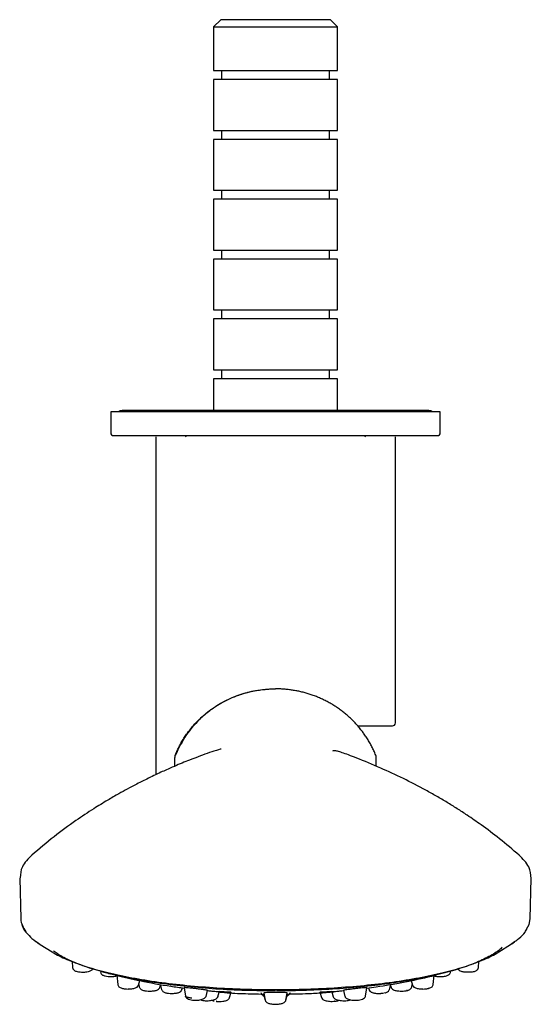
# Model space of a CAD drawing. Units: millimetres. Extents: x -219 to 423, y -27 to 584.
# Drawn here: x 59 to 145, y 420 to 584 of the extents above; entities that cross this region are included whole.
import ezdxf

# ---------------------------------------------------------------- set-up
doc = ezdxf.new("R2010")
doc.units = ezdxf.units.MM

msp = doc.modelspace()

# ---------------------------------------------------------------- linework, layer by layer
at = {"color": 7, "linetype": 'Continuous', "lineweight": 25}
for p, q in [((92.97, 584.32), (91.77, 583.12)), ((111.27, 584.32), (92.97, 584.32)), ((112.47, 583.12), (111.27, 584.32)), ((91.77, 583.12), (91.77, 575.82)), ((91.77, 583.12), (112.47, 583.12)), ((112.47, 575.82), (112.47, 583.12)), ((91.77, 575.82), (112.47, 575.82)), ((91.77, 574.32), (91.77, 565.82)), ((112.47, 574.32), (91.77, 574.32)), ((93.12, 575.82), (93.12, 574.32)), ((111.12, 574.32), (111.12, 575.82)), ((112.47, 565.82), (112.47, 574.32)), ((91.77, 565.82), (112.47, 565.82)), ((91.77, 564.32), (91.77, 555.82)), ((112.47, 564.32), (91.77, 564.32)), ((93.12, 565.82), (93.12, 564.32)), ((111.12, 564.32), (111.12, 565.82)), ((112.47, 555.82), (112.47, 564.32)), ((91.77, 555.82), (112.47, 555.82)), ((93.12, 555.82), (93.12, 554.32)), ((111.12, 554.32), (111.12, 555.82)), ((91.77, 554.32), (91.77, 545.82)), ((112.47, 554.32), (91.77, 554.32)), ((112.47, 545.82), (112.47, 554.32)), ((91.77, 545.82), (112.47, 545.82)), ((93.12, 545.82), (93.12, 544.32)), ((111.12, 544.32), (111.12, 545.82)), ((91.77, 544.32), (91.77, 535.82)), ((112.47, 544.32), (91.77, 544.32)), ((112.47, 535.82), (112.47, 544.32)), ((91.77, 535.82), (112.47, 535.82)), ((93.12, 535.82), (93.12, 534.32)), ((111.12, 534.32), (111.12, 535.82)), ((91.77, 534.32), (91.77, 525.82)), ((112.47, 534.32), (91.77, 534.32)), ((112.47, 525.82), (112.47, 534.32)), ((91.77, 525.82), (112.47, 525.82)), ((93.12, 525.82), (93.12, 524.32)), ((111.12, 524.32), (111.12, 525.82)), ((91.77, 524.32), (91.77, 519.02)), ((112.47, 524.32), (91.77, 524.32)), ((112.47, 519.02), (112.47, 524.32)), ((74.62, 518.82), (74.62, 515.32)), ((129.62, 518.82), (74.62, 518.82)), ((127.72, 519.02), (76.52, 519.02)), ((129.62, 515.32), (129.62, 518.82)), ((82.12, 514.62), (82.12, 458.15)), ((87.32, 514.82), (87.12, 514.62)), ((117.12, 514.62), (116.92, 514.82)), ((122.12, 466.82), (122.12, 514.62)), ((85.34, 459.6), (85.31, 461.05)), ((118.9, 459.59), (118.92, 461.05)), ((59.43, 440.9), (59.61, 434.07)), ((144.62, 434.07), (144.8, 440.9)), ((144.78, 440.86), (144.78, 440.9)), ((143.94, 432.16), (144.05, 432.37)), ((62.87, 429.8), (64.83, 428.58)), ((139.41, 428.58), (141.36, 429.8)), ((141.36, 429.8), (142.01, 430.27)), ((68.18, 426.97), (68.25, 425.94)), ((135.98, 425.94), (136.05, 426.97)), ((72.9, 425.34), (72.94, 425.13)), ((74.25, 424.95), (74.58, 424.88)), ((75.63, 424.65), (75.79, 423.09)), ((128.44, 423.09), (128.6, 424.66)), ((131.3, 425.13), (131.33, 425.34)), ((79.24, 422.99), (79.21, 422.95)), ((79.25, 422.98), (79.5, 423.8)), ((79.3, 423.12), (79.38, 422.7)), ((82.84, 422.63), (83, 423.12)), ((82.94, 422.95), (83.1, 422.28)), ((121.13, 422.28), (121.29, 422.95)), ((121.23, 423.12), (121.4, 422.62)), ((124.73, 423.8), (124.98, 422.98)), ((124.85, 422.7), (124.94, 423.12)), ((86.51, 422.25), (86.61, 422.56)), ((86.87, 422.56), (87.08, 421.18)), ((90.53, 421.12), (90.79, 422.1)), ((92.48, 421.03), (92.72, 421.85)), ((94.46, 420.93), (94.71, 421.85)), ((100.13, 421.49), (100.39, 420.48)), ((100.15, 421.67), (100.39, 420.48)), ((103.84, 420.48), (104.08, 421.67)), ((103.84, 420.48), (104.1, 421.48)), ((109.52, 421.85), (109.78, 420.93)), ((111.51, 421.86), (111.76, 421.03)), ((113.44, 422.1), (113.7, 421.12)), ((117.15, 421.18), (117.36, 422.57)), ((117.63, 422.55), (117.72, 422.25)), ((121.42, 422.63), (121.39, 422.68)), ((111.76, 421.03), (111.75, 421.07))]:
    msp.add_line(p, q, dxfattribs=at)
at = {"color": 7, "linetype": 'Continuous', "lineweight": 25, "flags": 128}
for points in [[(76.52, 519.02), (76.17, 518.95), (75.95, 518.82)], [(128.28, 518.82), (128.06, 518.95), (127.72, 519.02)], [(144.02, 432.34), (144.44, 433.16), (144.62, 434.07)], [(62.17, 430.27), (62.68, 429.92), (62.87, 429.8)], [(141.36, 429.8), (141.56, 429.92), (142.02, 430.24)]]:
    msp.add_lwpolyline(points, dxfattribs=at)
at = {"color": 7, "linetype": 'Continuous', "lineweight": 25}
for centre, radius, start, end in [((75.12, 515.32), 0.5, 180, 270), ((129.12, 515.32), 0.5, 270, 0), ((121.62, 466.82), 0.5, 270, 0), ((63.2, 434.35), 3.61, 184.5252, 221.0507)]:
    msp.add_arc(centre, radius, start, end, dxfattribs=at)
for points, knots in [([(75.12, 514.82), (75.12, 514.82), (77.96, 514.82), (88.09, 514.82), (94.96, 514.82), (109.28, 514.82), (116.14, 514.82), (126.27, 514.82), (129.12, 514.82), (129.12, 514.82)], [0, 0, 0, 0, 0.25, 0.25, 0.5, 0.5, 0.75, 0.75, 1, 1, 1, 1]), ([(85.38, 461.44), (85.44, 461.58), (85.55, 461.84), (85.72, 462.22), (85.9, 462.6), (86.09, 462.98), (86.29, 463.35), (86.5, 463.71), (86.71, 464.07), (86.94, 464.42), (87.17, 464.76), (87.84, 465.71), (88.74, 466.78), (89.9, 467.89), (90.71, 468.58), (91.76, 469.36), (93.61, 470.53), (95.72, 471.44), (97.71, 471.99), (98.87, 472.23), (99.89, 472.38), (100.77, 472.47), (101.49, 472.5), (101.93, 472.51), (102.12, 472.51)], [0, 0, 0, 0, 0.019997, 0.039919, 0.059765, 0.079534, 0.099227, 0.118845, 0.138388, 0.157855, 0.177248, 0.196566, 0.322727, 0.373582, 0.422828, 0.472085, 0.558519, 0.730505, 0.793476, 0.849222, 0.897751, 0.939061, 0.973145, 1, 1, 1, 1]), ([(102.12, 472.48), (101, 472.42), (98.98, 472.32), (96.36, 471.61), (94.42, 470.84), (92.8, 469.99), (91.12, 468.9), (89.16, 467.22), (87.02, 464.76), (85.98, 462.61), (85.41, 461.43)], [0, 0, 0, 0, 0.157785, 0.284962, 0.381515, 0.45215, 0.542513, 0.663968, 0.816457, 1, 1, 1, 1]), ([(118.85, 461.44), (118.8, 461.56), (118.7, 461.8), (118.55, 462.15), (118.38, 462.49), (118.21, 462.83), (118.04, 463.17), (117.85, 463.5), (117.66, 463.83), (117.47, 464.15), (117.26, 464.47), (117.05, 464.78), (116.83, 465.09), (116.61, 465.39), (116.38, 465.68), (116.15, 465.98), (115.91, 466.26), (115.66, 466.54), (115.41, 466.82), (115.15, 467.09), (114.89, 467.35), (114.62, 467.61), (114.35, 467.86), (114.07, 468.1), (113.79, 468.34), (113.51, 468.57), (113.22, 468.8), (112.92, 469.02), (112.62, 469.23), (112.32, 469.44), (112.02, 469.64), (111.71, 469.83), (111.39, 470.02), (111.07, 470.2), (110.75, 470.37), (110.43, 470.54), (110.1, 470.7), (109.78, 470.85), (109.44, 471), (109.11, 471.14), (108.77, 471.27), (108.43, 471.4), (108.09, 471.52), (107.75, 471.63), (107.41, 471.74), (107.06, 471.84), (106.71, 471.93), (106.36, 472.02), (106.01, 472.1), (105.66, 472.17), (105.31, 472.23), (104.96, 472.29), (104.6, 472.34), (104.25, 472.39), (103.89, 472.43), (103.54, 472.46), (103.18, 472.48), (102.83, 472.5), (102.47, 472.51), (102.23, 472.51), (102.12, 472.51)], [0, 0, 0, 0, 0.017995, 0.035951, 0.05387, 0.071753, 0.089602, 0.107417, 0.1252, 0.142952, 0.160672, 0.178362, 0.196023, 0.213654, 0.231257, 0.248831, 0.266377, 0.283896, 0.301387, 0.318851, 0.336288, 0.353699, 0.371084, 0.388443, 0.405776, 0.423085, 0.440369, 0.45763, 0.474868, 0.492083, 0.509276, 0.526448, 0.5436, 0.560732, 0.577845, 0.59494, 0.612015, 0.629072, 0.646111, 0.663133, 0.680136, 0.697122, 0.71409, 0.73104, 0.747974, 0.764889, 0.781788, 0.798669, 0.815534, 0.832381, 0.849212, 0.866027, 0.882825, 0.899608, 0.916375, 0.933128, 0.949866, 0.96659, 0.983301, 1, 1, 1, 1]), ([(115.83, 466.32), (116.44, 466.32), (117.69, 466.32), (119.19, 466.32), (120.39, 466.32), (121.19, 466.32), (121.59, 466.32), (121.58, 466.32), (121.57, 466.32)], [0, 0, 0, 0, 0.1719742, 0.3550439, 0.5381135, 0.7192898, 0.8967943, 1, 1, 1, 1]), ([(93.03, 462.41), (93.06, 462.44), (93.12, 462.49), (92.64, 462.33), (91.76, 462.07), (90.39, 461.6), (88.91, 461.06), (87.55, 460.52), (86.26, 460), (84.74, 459.35), (82.87, 458.52), (80.79, 457.53), (78.93, 456.59), (77.37, 455.77), (75.82, 454.91), (73.95, 453.82), (71.56, 452.35), (68.55, 450.34), (65.06, 447.8), (62.68, 445.76), (61.45, 444.7)], [0, 0, 0, 0, 0.040468, 0.085159, 0.130679, 0.195705, 0.255687, 0.305308, 0.344408, 0.382275, 0.43399, 0.495958, 0.545966, 0.580794, 0.617162, 0.664618, 0.72413, 0.801322, 0.897612, 1, 1, 1, 1]), ([(142.78, 444.71), (141.7, 445.64), (139.63, 447.42), (136.7, 449.6), (134.33, 451.25), (132.44, 452.49), (130.73, 453.55), (128.99, 454.58), (126.53, 455.96), (123.4, 457.58), (119.46, 459.39), (116.37, 460.66), (114.23, 461.49), (113.2, 461.87), (112.43, 462.11), (111.83, 462.2), (111.65, 462.17), (111.66, 462.12), (111.66, 462.11)], [0, 0, 0, 0, 0.09015, 0.172003, 0.232043, 0.275605, 0.319174, 0.363933, 0.4091, 0.506351, 0.607233, 0.722295, 0.768191, 0.814096, 0.861364, 0.911662, 0.984877, 1, 1, 1, 1]), ([(61.48, 444.76), (60.84, 444.12), (59.64, 442.92), (59.54, 441.57), (59.5, 440.94)], [0, 0, 0, 0, 0.53755, 1, 1, 1, 1]), ([(144.76, 440.84), (144.71, 441.49), (144.62, 442.88), (143.4, 444.1), (142.75, 444.76)], [0, 0, 0, 0, 0.469588, 1, 1, 1, 1]), ([(59.78, 433.26), (59.79, 433.17), (59.88, 432.7), (60.15, 432.19), (60.53, 431.8), (60.57, 431.76)], [0, 0, 0, 0, 0.192277, 0.922606, 1, 1, 1, 1]), ([(60.57, 431.76), (60.84, 431.44), (61.43, 430.76), (62.37, 430.13), (62.87, 429.8)], [0, 0, 0, 0, 0.472443, 1, 1, 1, 1]), ([(142.01, 430.27), (142.27, 430.45), (143, 430.96), (143.63, 431.6), (143.88, 432.06), (143.94, 432.16)], [0, 0, 0, 0, 0.2953649, 0.852862, 1, 1, 1, 1]), ([(64.83, 428.59), (64.88, 428.55), (65.48, 428.1), (67.25, 427.29), (70.12, 426.18), (73.61, 425.19), (77.57, 424.32), (81.96, 423.58), (86.69, 423), (91.68, 422.58), (96.85, 422.31), (100.36, 422.27), (102.12, 422.26)], [0, 0, 0, 0, 0.0091997, 0.1192886, 0.2293776, 0.3394665, 0.4495554, 0.5596443, 0.6697332, 0.7798222, 0.8899111, 1, 1, 1, 1]), ([(102.12, 422.03), (100.44, 422.05), (97.09, 422.08), (92.15, 422.33), (87.37, 422.73), (82.83, 423.28), (78.61, 423.97), (74.78, 424.78), (71.39, 425.72), (68.53, 426.76), (66.38, 427.76), (65.46, 428.43), (65.09, 428.7)], [0, 0, 0, 0, 0.103193, 0.206385, 0.309578, 0.412771, 0.515964, 0.619156, 0.722349, 0.825542, 0.928734, 1, 1, 1, 1]), ([(102.12, 422.26), (103.87, 422.27), (107.38, 422.31), (112.55, 422.58), (117.54, 423), (122.27, 423.58), (126.66, 424.32), (130.62, 425.19), (134.11, 426.18), (136.99, 427.29), (138.75, 428.1), (139.35, 428.55), (139.4, 428.59)], [0, 0, 0, 0, 0.110089, 0.220178, 0.330267, 0.440356, 0.550445, 0.660534, 0.770622, 0.880711, 0.9908, 1, 1, 1, 1]), ([(139.92, 429.33), (139.85, 429.25), (139.43, 428.76), (138.06, 427.9), (135.79, 426.78), (132.92, 425.75), (129.55, 424.81), (125.73, 423.99), (121.53, 423.29), (117.01, 422.74), (112.24, 422.34), (107.31, 422.09), (103.97, 422.05), (102.3, 422.03)], [0, 0, 0, 0, 0.01867, 0.116803, 0.214936, 0.313069, 0.411202, 0.509335, 0.607468, 0.705601, 0.803734, 0.901867, 1, 1, 1, 1]), ([(68.25, 425.94), (68.26, 425.9), (68.27, 425.81), (68.33, 425.68), (68.43, 425.56), (68.52, 425.49), (68.56, 425.45)], [0, 0, 0, 0, 0.230948, 0.490703, 0.748462, 1, 1, 1, 1]), ([(68.56, 425.45), (68.62, 425.42), (68.74, 425.36), (69.05, 425.27), (69.47, 425.21), (69.81, 425.19), (69.97, 425.19)], [0, 0, 0, 0, 0.213834, 0.408153, 0.739568, 1, 1, 1, 1]), ([(69.97, 425.19), (69.97, 425.19), (70.08, 425.18), (70.31, 425.19), (70.7, 425.23), (71.05, 425.32), (71.33, 425.45), (71.53, 425.58), (71.61, 425.67), (71.65, 425.72)], [0, 0, 0, 0, 0.000787, 0.161769, 0.330769, 0.559658, 0.700483, 0.859971, 1, 1, 1, 1]), ([(72.93, 425.14), (72.96, 425.05), (73, 424.93), (73.13, 424.77), (73.22, 424.71), (73.26, 424.68)], [0, 0, 0, 0, 0.505324, 0.755898, 1, 1, 1, 1]), ([(73.25, 424.69), (73.31, 424.66), (73.42, 424.6), (73.74, 424.51), (74.15, 424.45), (74.54, 424.42), (74.73, 424.43), (74.77, 424.43)], [0, 0, 0, 0, 0.199557, 0.380908, 0.690252, 0.934237, 1, 1, 1, 1]), ([(74.77, 424.43), (74.84, 424.43), (75.03, 424.43), (75.34, 424.47), (75.54, 424.52), (75.64, 424.55)], [0, 0, 0, 0, 0.2356492, 0.6204155, 1, 1, 1, 1]), ([(75.64, 424.64), (76.92, 424.33), (79.91, 423.62), (83.67, 422.94), (86.14, 422.62), (86.88, 422.52)], [0, 0, 0, 0, 0.344996, 0.805623, 1, 1, 1, 1]), ([(117.35, 422.52), (117.88, 422.58), (119.93, 422.84), (123.55, 423.5), (126.88, 424.17), (128.68, 424.64), (128.92, 424.7)], [0, 0, 0, 0, 0.135826, 0.526714, 0.935617, 1, 1, 1, 1]), ([(128.59, 424.54), (128.67, 424.52), (128.88, 424.46), (129.26, 424.43), (129.55, 424.44), (129.7, 424.44)], [0, 0, 0, 0, 0.275754, 0.646073, 1, 1, 1, 1]), ([(129.7, 424.44), (129.74, 424.44), (129.9, 424.44), (130.17, 424.47), (130.5, 424.52), (130.8, 424.6), (130.93, 424.66), (131, 424.7)], [0, 0, 0, 0, 0.0853763, 0.283583, 0.5016765, 0.7402169, 1, 1, 1, 1]), ([(130.99, 424.69), (131.03, 424.72), (131.11, 424.78), (131.24, 424.93), (131.27, 425.06), (131.3, 425.14)], [0, 0, 0, 0, 0.244549, 0.495188, 1, 1, 1, 1]), ([(132.54, 425.76), (132.57, 425.71), (132.66, 425.56), (132.99, 425.34), (133.42, 425.24), (133.93, 425.19), (134.24, 425.2), (134.39, 425.2)], [0, 0, 0, 0, 0.114548, 0.319463, 0.614513, 0.801906, 1, 1, 1, 1]), ([(134.39, 425.2), (134.43, 425.2), (134.57, 425.2), (134.83, 425.23), (135.16, 425.27), (135.47, 425.35), (135.6, 425.42), (135.67, 425.45)], [0, 0, 0, 0, 0.060211, 0.26396, 0.4881, 0.733169, 1, 1, 1, 1]), ([(135.67, 425.45), (135.72, 425.49), (135.81, 425.56), (135.9, 425.68), (135.96, 425.82), (135.98, 425.91), (135.98, 425.95)], [0, 0, 0, 0, 0.244856, 0.495787, 0.748672, 1, 1, 1, 1]), ([(75.79, 423.12), (75.8, 423.06), (75.83, 422.93), (75.98, 422.74), (76.19, 422.58), (76.38, 422.51), (76.47, 422.47)], [0, 0, 0, 0, 0.258274, 0.514039, 0.762786, 1, 1, 1, 1]), ([(77.65, 422.36), (77.76, 422.37), (78, 422.37), (78.42, 422.43), (78.83, 422.54), (79.12, 422.76), (79.2, 422.89), (79.22, 422.94)], [0, 0, 0, 0, 0.159737, 0.335907, 0.663906, 0.886146, 1, 1, 1, 1]), ([(125, 422.95), (125.03, 422.9), (125.11, 422.76), (125.4, 422.54), (125.81, 422.43), (126.23, 422.37), (126.47, 422.37), (126.58, 422.36)], [0, 0, 0, 0, 0.123257, 0.343534, 0.668635, 0.843248, 1, 1, 1, 1]), ([(127.76, 422.47), (127.85, 422.51), (128.04, 422.58), (128.26, 422.74), (128.41, 422.93), (128.43, 423.06), (128.44, 423.12)], [0, 0, 0, 0, 0.237205, 0.485963, 0.741727, 1, 1, 1, 1]), ([(76.47, 422.47), (76.56, 422.45), (76.71, 422.42), (77.07, 422.37), (77.39, 422.35), (77.61, 422.36), (77.65, 422.36)], [0, 0, 0, 0, 0.253257, 0.489003, 0.907523, 1, 1, 1, 1]), ([(79.37, 422.72), (79.39, 422.66), (79.43, 422.54), (79.59, 422.37), (79.8, 422.22), (79.99, 422.15), (80.08, 422.12)], [0, 0, 0, 0, 0.259674, 0.515344, 0.76336, 1, 1, 1, 1]), ([(80.06, 422.12), (80.14, 422.1), (80.3, 422.07), (80.65, 422.02), (80.99, 422), (81.21, 422.01), (81.25, 422.02)], [0, 0, 0, 0, 0.249607, 0.481992, 0.894706, 1, 1, 1, 1]), ([(81.25, 422.02), (81.36, 422.02), (81.59, 422.02), (82, 422.08), (82.4, 422.18), (82.69, 422.39), (82.82, 422.56), (82.85, 422.67), (82.86, 422.72)], [0, 0, 0, 0, 0.135552, 0.293826, 0.583258, 0.773448, 0.882565, 1, 1, 1, 1]), ([(83.11, 422.27), (83.13, 422.22), (83.17, 422.11), (83.32, 421.96), (83.53, 421.82), (83.71, 421.76), (83.79, 421.73)], [0, 0, 0, 0, 0.241592, 0.504148, 0.757721, 1, 1, 1, 1]), ([(83.75, 421.74), (83.83, 421.72), (83.99, 421.68), (84.34, 421.64), (84.65, 421.61), (84.87, 421.62), (84.9, 421.63)], [0, 0, 0, 0, 0.254987, 0.492485, 0.914231, 1, 1, 1, 1]), ([(84.9, 421.63), (85.02, 421.63), (85.25, 421.63), (85.67, 421.68), (86.06, 421.79), (86.4, 422.01), (86.48, 422.19), (86.53, 422.29)], [0, 0, 0, 0, 0.148123, 0.307046, 0.594394, 0.779761, 1, 1, 1, 1]), ([(88.1, 422.49), (87.91, 422.51), (87.52, 422.55), (87.11, 422.58), (86.89, 422.59), (86.9, 422.57), (86.9, 422.57)], [0, 0, 0, 0, 0.276879, 0.553691, 0.832713, 1, 1, 1, 1]), ([(87.07, 421.23), (87.09, 421.15), (87.14, 420.99), (87.41, 420.77), (87.79, 420.59), (88.09, 420.53), (88.24, 420.49)], [0, 0, 0, 0, 0.260858, 0.517713, 0.765578, 1, 1, 1, 1]), ([(88.14, 420.83), (87.95, 420.86), (87.65, 420.9), (87.37, 420.97), (87.17, 421.06), (87.08, 421.13), (87.08, 421.17), (87.09, 421.18)], [0, 0, 0, 0, 0.331636, 0.504772, 0.682535, 0.958583, 1, 1, 1, 1]), ([(90.76, 422.11), (90.77, 422.11), (90.79, 422.12), (90.59, 422.16), (90.19, 422.23), (89.61, 422.31), (88.96, 422.4), (88.44, 422.46), (88.17, 422.49), (88.1, 422.49)], [0, 0, 0, 0, 0.07841, 0.252858, 0.42857, 0.603798, 0.776976, 0.947479, 1, 1, 1, 1]), ([(92.69, 421.86), (92.7, 421.86), (92.7, 421.86), (92.45, 421.88), (92.01, 421.92), (91.4, 421.98), (90.93, 422.03), (90.69, 422.05), (90.68, 422.05)], [0, 0, 0, 0, 0.1302343, 0.3444872, 0.5600618, 0.7745535, 0.986005, 1, 1, 1, 1]), ([(92.63, 421.87), (92.8, 421.85), (94.15, 421.72), (96.65, 421.57), (98.98, 421.53), (100.13, 421.51)], [0, 0, 0, 0, 0.070953, 0.539981, 1, 1, 1, 1]), ([(94.69, 421.86), (94.69, 421.85), (94.69, 421.83), (94.45, 421.82), (93.99, 421.83), (93.39, 421.87), (92.92, 421.9), (92.7, 421.92), (92.7, 421.92)], [0, 0, 0, 0, 0.1263649, 0.3450623, 0.5652057, 0.7841958, 0.999907, 1, 1, 1, 1]), ([(92.73, 421.94), (92.87, 421.92), (93.19, 421.9), (93.64, 421.87), (94.01, 421.86), (94.25, 421.87), (94.26, 421.88), (94.27, 421.89)], [0, 0, 0, 0, 0.179803, 0.390158, 0.603957, 0.821062, 1, 1, 1, 1]), ([(99.68, 421.77), (99.71, 421.7), (99.8, 421.49), (100.01, 421.26), (100.18, 421.15), (100.24, 421.11)], [0, 0, 0, 0, 0.255737, 0.756798, 1, 1, 1, 1]), ([(104.06, 421.67), (104.07, 421.68), (104.1, 421.7), (103.92, 421.73), (103.53, 421.76), (102.98, 421.78), (102.47, 421.79), (101.97, 421.79), (101.46, 421.79), (100.88, 421.77), (100.43, 421.74), (100.17, 421.71), (100.17, 421.68), (100.17, 421.67)], [0, 0, 0, 0, 0.036609, 0.145579, 0.254248, 0.361646, 0.467384, 0.499956, 0.604305, 0.708629, 0.813785, 0.920501, 1, 1, 1, 1]), ([(104, 421.13), (104.08, 421.19), (104.31, 421.34), (104.52, 421.58), (104.56, 421.76), (104.57, 421.77)], [0, 0, 0, 0, 0.372032, 0.980118, 1, 1, 1, 1]), ([(104.1, 421.52), (105.44, 421.54), (107.61, 421.58), (110.19, 421.74), (111.44, 421.86), (111.86, 421.9)], [0, 0, 0, 0, 0.5177563, 0.8368912, 1, 1, 1, 1]), ([(111.52, 421.92), (111.33, 421.9), (110.93, 421.87), (110.35, 421.84), (109.87, 421.82), (109.57, 421.83), (109.55, 421.85), (109.54, 421.86)], [0, 0, 0, 0, 0.1757531, 0.3876614, 0.6032345, 0.822327, 1, 1, 1, 1]), ([(113.46, 422.04), (113.29, 422.03), (112.9, 421.99), (112.33, 421.93), (111.86, 421.89), (111.56, 421.86), (111.54, 421.86), (111.53, 421.86)], [0, 0, 0, 0, 0.164899, 0.378692, 0.595978, 0.816612, 1, 1, 1, 1]), ([(111.96, 421.9), (111.95, 421.9), (111.94, 421.89), (111.97, 421.9), (111.98, 421.9)], [0, 0, 0, 0, 0.75318, 1, 1, 1, 1]), ([(116.13, 422.49), (115.92, 422.47), (115.5, 422.43), (114.84, 422.34), (114.24, 422.26), (113.78, 422.19), (113.48, 422.13), (113.47, 422.12), (113.46, 422.11)], [0, 0, 0, 0, 0.168259, 0.336477, 0.506038, 0.678113, 0.852591, 1, 1, 1, 1]), ([(115.99, 420.49), (116.14, 420.53), (116.45, 420.59), (116.83, 420.77), (117.1, 420.99), (117.14, 421.15), (117.16, 421.23)], [0, 0, 0, 0, 0.234423, 0.482289, 0.739144, 1, 1, 1, 1]), ([(117.34, 422.57), (117.35, 422.57), (117.38, 422.59), (117.22, 422.58), (116.87, 422.56), (116.45, 422.53), (116.19, 422.5), (116.13, 422.49)], [0, 0, 0, 0, 0.059407, 0.347838, 0.632895, 0.913548, 1, 1, 1, 1]), ([(117.73, 422.25), (117.74, 422.21), (117.77, 422.07), (117.95, 421.91), (118.16, 421.8), (118.38, 421.72), (118.65, 421.66), (118.99, 421.62), (119.26, 421.61), (119.42, 421.61)], [0, 0, 0, 0, 0.054769, 0.215, 0.364047, 0.504201, 0.641176, 0.791501, 1, 1, 1, 1]), ([(119.39, 421.62), (119.47, 421.62), (119.62, 421.63), (119.92, 421.65), (120.11, 421.68), (120.24, 421.7)], [0, 0, 0, 0, 0.241414, 0.508343, 1, 1, 1, 1]), ([(119.42, 421.61), (119.62, 421.61), (119.83, 421.62), (120.02, 421.64), (120.04, 421.65)], [0, 0, 0, 0, 0.908905, 1, 1, 1, 1]), ([(120.41, 421.71), (120.42, 421.72), (120.54, 421.74), (120.72, 421.81), (120.94, 421.95), (121.1, 422.13), (121.12, 422.26), (121.12, 422.28)], [0, 0, 0, 0, 0.050439, 0.331461, 0.659459, 0.932639, 1, 1, 1, 1]), ([(121.37, 422.72), (121.39, 422.67), (121.42, 422.56), (121.55, 422.38), (121.85, 422.18), (122.26, 422.07), (122.72, 422.02), (123.17, 422), (123.6, 422.03), (123.96, 422.07), (124.11, 422.11), (124.19, 422.13)], [0, 0, 0, 0, 0.076895, 0.148126, 0.27164, 0.457083, 0.55767, 0.681333, 0.828291, 0.911079, 1, 1, 1, 1]), ([(124.17, 422.13), (124.15, 422.12), (124.1, 422.09), (124.04, 422.1), (124, 422.1)], [0, 0, 0, 0, 0.329474, 1, 1, 1, 1]), ([(124.17, 422.12), (124.26, 422.16), (124.44, 422.22), (124.65, 422.37), (124.81, 422.54), (124.84, 422.66), (124.86, 422.72)], [0, 0, 0, 0, 0.236885, 0.484931, 0.740517, 1, 1, 1, 1]), ([(126.58, 422.36), (126.62, 422.36), (126.84, 422.35), (127.16, 422.37), (127.52, 422.42), (127.68, 422.45), (127.76, 422.47)], [0, 0, 0, 0, 0.094812, 0.512255, 0.747387, 1, 1, 1, 1]), ([(127.76, 422.48), (127.74, 422.47), (127.69, 422.43), (127.63, 422.44), (127.58, 422.45)], [0, 0, 0, 0, 0.31115, 1, 1, 1, 1]), ([(88.24, 420.49), (88.36, 420.48), (88.59, 420.47), (88.96, 420.47), (89.34, 420.51), (89.7, 420.58), (90.04, 420.69), (90.3, 420.84), (90.46, 420.97), (90.49, 421.06), (90.49, 421.07)], [0, 0, 0, 0, 0.1289767, 0.2592547, 0.392268, 0.5291678, 0.670738, 0.8172081, 0.9680194, 1, 1, 1, 1]), ([(89.64, 420.57), (89.69, 420.55), (89.85, 420.48), (90.06, 420.44), (90.21, 420.42)], [0, 0, 0, 0, 0.2771577, 1, 1, 1, 1]), ([(90.19, 420.42), (90.3, 420.41), (90.53, 420.39), (90.9, 420.4), (91.27, 420.43), (91.63, 420.5), (91.96, 420.6), (92.22, 420.73), (92.39, 420.87), (92.43, 420.96), (92.44, 420.99)], [0, 0, 0, 0, 0.127094, 0.254857, 0.384597, 0.517375, 0.653944, 0.794612, 0.939029, 1, 1, 1, 1]), ([(90.53, 421.12), (90.53, 421.11), (90.53, 421.09), (90.5, 421.08), (90.49, 421.07)], [0, 0, 0, 0, 0.4498, 1, 1, 1, 1]), ([(91.48, 420.48), (91.49, 420.47), (91.56, 420.43), (91.68, 420.4), (91.81, 420.37), (91.86, 420.36)], [0, 0, 0, 0, 0.038015, 0.671181, 1, 1, 1, 1]), ([(92.23, 420.3), (92.25, 420.3), (92.41, 420.28), (92.59, 420.28), (92.75, 420.28)], [0, 0, 0, 0, 0.108483, 1, 1, 1, 1]), ([(92.47, 421.03), (92.47, 421.02), (92.47, 421.01), (92.45, 420.99), (92.45, 420.99)], [0, 0, 0, 0, 0.747893, 1, 1, 1, 1]), ([(92.75, 420.28), (92.94, 420.28), (93.21, 420.29), (93.55, 420.34), (93.8, 420.39), (94.05, 420.48), (94.27, 420.62), (94.43, 420.8), (94.45, 420.91), (94.45, 420.93)], [0, 0, 0, 0, 0.252972, 0.346212, 0.497212, 0.649272, 0.826749, 0.974565, 1, 1, 1, 1]), ([(100.38, 420.57), (100.39, 420.51), (100.41, 420.4), (100.55, 420.19), (100.86, 419.98), (101.33, 419.86), (101.76, 419.81), (102, 419.8), (102.12, 419.8)], [0, 0, 0, 0, 0.109805, 0.225425, 0.468233, 0.725055, 0.85996, 1, 1, 1, 1]), ([(102.12, 419.8), (102.24, 419.8), (102.47, 419.81), (102.9, 419.86), (103.37, 419.98), (103.69, 420.19), (103.83, 420.4), (103.84, 420.51), (103.85, 420.57)], [0, 0, 0, 0, 0.1400419, 0.2749534, 0.5317777, 0.7745828, 0.8902, 1, 1, 1, 1]), ([(109.77, 420.96), (109.81, 420.86), (109.89, 420.69), (110.14, 420.54), (110.4, 420.44), (110.74, 420.35), (111.15, 420.3), (111.61, 420.28), (111.91, 420.31), (112.06, 420.32)], [0, 0, 0, 0, 0.1875212, 0.2979838, 0.4185663, 0.5489441, 0.6890746, 0.8392302, 1, 1, 1, 1]), ([(111.74, 421.1), (111.75, 421.05), (111.79, 420.94), (111.91, 420.79), (112.11, 420.66), (112.38, 420.55), (112.73, 420.46), (113.15, 420.41), (113.62, 420.39), (113.92, 420.41), (114.07, 420.42)], [0, 0, 0, 0, 0.090858, 0.192781, 0.304725, 0.425895, 0.555847, 0.694554, 0.842334, 1, 1, 1, 1]), ([(112, 420.31), (112.02, 420.31), (112.1, 420.31), (112.28, 420.34), (112.51, 420.39), (112.66, 420.44), (112.73, 420.47)], [0, 0, 0, 0, 0.053051, 0.288858, 0.670739, 1, 1, 1, 1]), ([(113.72, 421.09), (113.72, 421.08), (113.73, 421.01), (113.83, 420.9), (114.02, 420.76), (114.29, 420.64), (114.64, 420.54), (115.05, 420.48), (115.53, 420.46), (115.83, 420.48), (115.99, 420.49)], [0, 0, 0, 0, 0.011323, 0.1234585, 0.2461827, 0.3784984, 0.5198613, 0.6702262, 0.8299606, 1, 1, 1, 1]), ([(114.05, 420.42), (114.2, 420.45), (114.39, 420.48), (114.54, 420.55), (114.58, 420.57)], [0, 0, 0, 0, 0.763273, 1, 1, 1, 1])]:
    msp.add_open_spline(points, degree=3, knots=knots, dxfattribs=at)
for points in [[(85.38, 461.44), (85.33, 461.32), (85.31, 461.18), (85.31, 461.05)], [(118.92, 461.05), (118.92, 461.19), (118.9, 461.32), (118.85, 461.44)], [(120.29, 421.71), (120.27, 421.71), (120.26, 421.71), (120.24, 421.7)], [(92.28, 420.32), (92.26, 420.32), (92.24, 420.32), (92.22, 420.32)], [(111.95, 420.32), (111.93, 420.31), (111.91, 420.31), (111.89, 420.31)]]:
    msp.add_open_spline(points, degree=3, dxfattribs=at)

doc.saveas('drawing.dxf')
